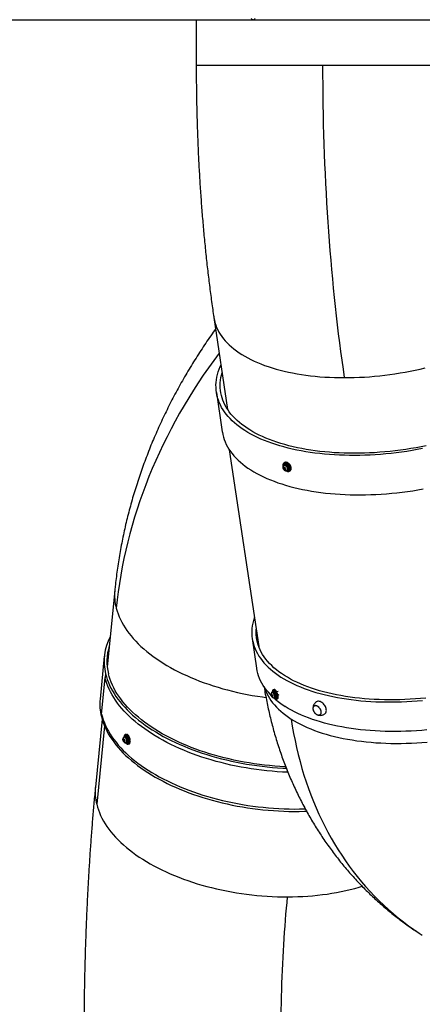
# Model space of a CAD drawing. Units: inches. Extents: x -485 to 210, y -567 to 251.
# Drawn here: x 25 to 61, y -261 to -173 of the extents above; entities that cross this region are included whole.
import ezdxf

# ---------------------------------------------------------------- set-up
doc = ezdxf.new("R2010")
doc.units = ezdxf.units.IN
doc.header["$MEASUREMENT"] = 0
doc.header["$PDSIZE"] = -1
doc.layers.add('CONTOUR', color=7, linetype='Continuous')
doc.layers.add('DIM_IMP_BORDURE', color=7, linetype='Continuous')
doc.styles.add('DIM', font='romans.shx')
doc.dimstyles.new('Implantation (Pied-mètre)', dxfattribs={"dimscale": 96, "dimtxt": 0.09375, "dimasz": 0.125, "dimexe": 0.125, "dimexo": 0.125, "dimgap": 0.03, "dimtad": 1, "dimdec": 3, "dimzin": 0, "dimdsep": 46, "dimlunit": 4, "dimtxsty": 'DIM', "dimblk1": 'OBLIQUE', "dimblk2": 'OBLIQUE', "dimsah": 1, "dimcen": 0.089844, "dimdle": 0.125, "dimclrt": 7, "dimadec": 0, "dimazin": 0, "dimtfac": 1, "dimtdec": 0, "dimtofl": 0, "dimtmove": 0, "dimatfit": 3, "dimldrblk": 'OBLIQUE', "dimfxl": 1, "dimfrac": 2, "dimtolj": 1, "dimtzin": 0, "dimarcsym": 0})

# ---------------------------------------------------------------- blocks, each defined once
blk = doc.blocks.new('_OBLIQUE')
at = {"color": 0, "linetype": 'ByBlock'}
blk.add_line((-0.5, -0.5), (0.5, 0.5), dxfattribs=at)
blk = doc.blocks.new('*D12')
at = {"layer": 'Defpoints', "color": 0}
for p in [(193.373, 219.342), (193.373, -223.494), (-425.595, -286.649)]:
    blk.add_point(p, dxfattribs=at)
at = {"layer": 'DIM_IMP_BORDURE', "color": 0, "lineweight": -2}
for p, q in [((-425.595, -270.399), (-425.595, 235.592)), ((193.373, -207.244), (193.373, 235.592)), ((-441.845, 219.342), (209.623, 219.342))]:
    blk.add_line(p, q, dxfattribs=at)
at = {"layer": 'DIM_IMP_BORDURE', "color": 0, "lineweight": -2, "xscale": 16.25, "yscale": 16.25, "zscale": 16.25, "rotation": 180}
blk.add_blockref('_OBLIQUE', (-425.595, 219.342), dxfattribs=at)
at = {"layer": 'DIM_IMP_BORDURE', "color": 0, "lineweight": -2, "xscale": 16.25, "yscale": 16.25, "zscale": 16.25}
blk.add_blockref('_OBLIQUE', (193.373, 219.342), dxfattribs=at)
at = {"layer": 'DIM_IMP_BORDURE', "color": 7, "insert": (-108.922, 232.509), "char_height": 12.1875, "attachment_point": 5, "style": 'DIM'}
blk.add_mtext('\\A1;51\'-7" [15.722m]', dxfattribs=at)

msp = doc.modelspace()

# ---------------------------------------------------------------- linework, layer by layer
at = {"layer": 'CONTOUR'}
for p, q in [((10.49965, -173.27485), (45.44941, -173.27485)), ((40.41873, -173.27485), (40.41873, -177.30701)), ((45.49965, -173.27485), (76.47453, -173.27485)), ((40.41873, -177.30701), (51.64465, -177.30701)), ((51.64465, -177.30701), (70.19462, -177.30701)), ((41.98555, -199.74006), (43.20483, -207.89962)), ((42.21261, -206.38375), (42.73528, -209.88156)), ((43.19203, -207.81393), (43.17874, -207.85971)), ((43.356, -211.47337), (45.97088, -228.97246)), ((48.20212, -212.87875), (48.17354, -212.90002)), ((48.24433, -212.82262), (48.19029, -212.86285)), ((48.24548, -212.62591), (48.19368, -212.66448)), ((48.23772, -212.72363), (48.19456, -212.75577)), ((48.25449, -213.08901), (48.20236, -213.11037)), ((48.20236, -213.11037), (48.21337, -213.18405)), ((48.25145, -213.15569), (48.21337, -213.18405)), ((48.21337, -213.18405), (48.27651, -213.23637)), ((48.24224, -213.09403), (48.25145, -213.15569)), ((48.25145, -213.15569), (48.3146, -213.20801)), ((48.31764, -213.14133), (48.25449, -213.08901)), ((48.3146, -213.20801), (48.27651, -213.23637)), ((48.27651, -213.23637), (48.32865, -213.21501)), ((48.3146, -213.20801), (48.32685, -213.20299)), ((48.32865, -213.21501), (48.31764, -213.14133)), ((48.49079, -213.32609), (48.51936, -213.30481)), ((48.5312, -213.3207), (48.58524, -213.28046)), ((48.63501, -213.34731), (48.67817, -213.31516)), ((48.72222, -213.37432), (48.77402, -213.33575)), ((33.18292, -223.96055), (32.51002, -230.7971)), ((45.3939, -228.25786), (45.78591, -230.88122)), ((32.25095, -229.82136), (31.87628, -233.62785)), ((32.01087, -234.97971), (32.33039, -231.7335)), ((32.33039, -231.7335), (32.32993, -231.72719)), ((32.33171, -231.72622), (32.33039, -231.7335)), ((32.36517, -231.38629), (32.33171, -231.72622)), ((47.10139, -233.23964), (47.10066, -233.30104)), ((47.15047, -233.28242), (47.10066, -233.30104)), ((47.10066, -233.30104), (47.13574, -233.37666)), ((47.13721, -233.25386), (47.10139, -233.23964)), ((47.1719, -233.36315), (47.13574, -233.37666)), ((47.13574, -233.37666), (47.17157, -233.39088)), ((47.1723, -233.32948), (47.13721, -233.25386)), ((47.1805, -233.01526), (47.13939, -233.03063)), ((47.17157, -233.39088), (47.1723, -233.32948)), ((47.2513, -232.96765), (47.17356, -232.9967)), ((47.28423, -232.86638), (47.22213, -232.88959)), ((47.33293, -232.76944), (47.25841, -232.79729)), ((47.32536, -233.52821), (47.36647, -233.51285)), ((47.37341, -233.5314), (47.45115, -233.50235)), ((47.68348, -232.94401), (47.56987, -232.98647)), ((47.67927, -233.2792), (47.79823, -233.23474)), ((47.48032, -233.58041), (47.54242, -233.5572)), ((47.56824, -233.62629), (47.64276, -233.59844)), ((32.01076, -234.98699), (31.9905, -235.19277)), ((32.01041, -234.9734), (32.01087, -234.97971)), ((32.01087, -234.97971), (32.01076, -234.98699)), ((32.05283, -235.42651), (31.46057, -241.44367)), ((32.25792, -236.00599), (31.57219, -242.97291)), ((34.03835, -236.99347), (33.99962, -237.005)), ((34.10594, -236.95268), (34.0327, -236.97448)), ((34.07136, -236.9731), (34.1446, -236.9513)), ((34.07433, -236.99218), (34.07136, -236.9731)), ((34.08123, -236.97559), (34.15447, -236.95379)), ((34.08123, -236.97559), (34.08351, -236.9945)), ((34.14067, -236.8554), (34.08217, -236.87281)), ((34.18984, -236.76382), (34.11964, -236.78471)), ((34.14541, -236.95649), (34.1446, -236.9513)), ((33.95195, -237.20988), (33.9384, -237.27469)), ((33.99001, -237.25933), (33.9384, -237.27469)), ((33.9384, -237.27469), (33.97148, -237.35126)), ((33.99858, -237.22164), (33.95195, -237.20988)), ((34.0231, -237.3359), (33.97148, -237.35126)), ((33.97148, -237.35126), (34.01811, -237.36302)), ((33.99793, -237.22148), (33.99001, -237.25933)), ((33.99001, -237.25933), (34.0231, -237.3359)), ((34.03166, -237.29821), (33.99858, -237.22164)), ((34.01811, -237.36302), (34.03166, -237.29821)), ((34.0231, -237.3359), (34.02375, -237.33606)), ((34.15114, -237.51413), (34.18987, -237.5026)), ((34.19552, -237.52159), (34.26876, -237.4998)), ((34.29253, -237.57967), (34.35104, -237.56226)), ((34.37207, -237.63295), (34.44228, -237.61205))]:
    msp.add_line(p, q, dxfattribs=at)
at = {"layer": 'CONTOUR', "flags": 128}
for points in [[(51.64465, -177.30701), (51.64646, -178.18813), (51.65188, -179.06903), (51.66093, -179.94949), (51.67359, -180.82928), (51.68986, -181.70818), (51.70973, -182.58598), (51.73321, -183.46244), (51.76029, -184.33736), (51.79095, -185.21051), (51.8252, -186.08166), (51.86301, -186.95061), (51.9044, -187.81713), (51.94933, -188.68101), (51.99781, -189.54202), (52.04982, -190.39995), (52.10534, -191.25459), (52.16437, -192.10571), (52.22688, -192.95311), (52.29286, -193.79657), (52.3623, -194.63588), (52.43518, -195.47083), (52.51148, -196.3012), (52.59118, -197.12679), (52.67426, -197.94739), (52.7607, -198.7628), (52.85047, -199.5728), (52.94356, -200.3772), (53.03994, -201.1758), (53.13959, -201.96838), (53.24248, -202.75475), (53.34859, -203.53472), (53.45788, -204.30809), (53.57034, -205.07466)], [(41.98553, -199.73988), (41.98777, -199.75465), (42.02816, -199.97199), (42.08219, -200.18708), (42.14979, -200.39972), (42.23092, -200.60972), (42.32549, -200.81687), (42.43341, -201.02101), (42.5546, -201.22193), (42.68893, -201.41946), (42.83629, -201.61341), (42.99654, -201.80361), (43.16954, -201.98989), (43.35512, -202.17207), (43.55312, -202.34999), (43.76336, -202.52349), (43.98565, -202.6924), (44.21978, -202.85658), (44.46554, -203.01587), (44.7227, -203.17013), (44.99103, -203.31922), (45.27029, -203.463), (45.56022, -203.60134), (45.86056, -203.73411), (46.17103, -203.8612), (46.49135, -203.98249), (46.82122, -204.09786), (47.16035, -204.20722), (47.50843, -204.31045), (47.86513, -204.40747), (48.23014, -204.4982), (48.60312, -204.58253), (48.98373, -204.66041), (49.37162, -204.73176), (49.76644, -204.79651), (50.16783, -204.8546), (50.57542, -204.90598), (50.98884, -204.95061), (51.40771, -204.98844), (51.83166, -205.01944), (52.26028, -205.04358), (52.69321, -205.06084), (53.13003, -205.0712), (53.57034, -205.07466)], [(42.45546, -202.88474), (42.45164, -202.88984), (41.97125, -203.5411), (41.50248, -204.19779), (41.04544, -204.85976), (40.60024, -205.52682), (40.16701, -206.19882), (39.74584, -206.87558), (39.33684, -207.55693), (38.94013, -208.2427), (38.55578, -208.93272), (38.18391, -209.62682), (37.82461, -210.32482), (37.47797, -211.02654), (37.14407, -211.73181), (36.823, -212.44045), (36.51483, -213.15228), (36.21966, -213.86713), (35.93754, -214.5848), (35.66856, -215.30513), (35.41278, -216.02793), (35.17026, -216.75302), (34.94107, -217.48022), (34.72527, -218.20934), (34.52289, -218.9402), (34.33401, -219.67261), (34.15867, -220.4064), (33.9969, -221.14137), (33.84875, -221.87735), (33.71427, -222.61414), (33.59347, -223.35156), (33.4864, -224.08943), (33.39308, -224.82755), (33.31353, -225.56575)], [(60.52012, -211.38104), (60.05798, -211.46789), (59.59397, -211.54822), (59.12852, -211.62195), (58.66202, -211.68901), (58.19488, -211.74935), (57.72753, -211.80291), (57.26036, -211.84964), (56.79379, -211.88951), (56.32823, -211.92248), (55.86408, -211.94852), (55.40176, -211.96761), (54.94167, -211.97973), (54.48422, -211.98487), (54.0298, -211.98303), (53.57882, -211.9742), (53.13166, -211.9584), (52.68874, -211.93564), (52.25042, -211.90594), (51.81711, -211.86933), (51.38917, -211.82583), (50.96699, -211.77548), (50.55093, -211.71834), (50.14137, -211.65445), (49.73865, -211.58386), (49.34314, -211.50664), (48.95519, -211.42286), (48.57512, -211.33259), (48.20328, -211.23591), (47.84, -211.1329), (47.48558, -211.02365), (47.14035, -210.90827), (46.80461, -210.78684), (46.47865, -210.65949), (46.16276, -210.52631), (45.85721, -210.38743), (45.56228, -210.24297), (45.27821, -210.09306), (45.00528, -209.93783), (44.7437, -209.77741), (44.49371, -209.61194), (44.25554, -209.44157), (44.02939, -209.26646), (43.81545, -209.08674), (43.61392, -208.90259), (43.42498, -208.71417), (43.24879, -208.52163), (43.0855, -208.32515), (42.93526, -208.1249), (42.7982, -207.92105), (42.67444, -207.71379), (42.56409, -207.5033), (42.46725, -207.28976), (42.384, -207.07336), (42.31441, -206.85429), (42.25854, -206.63275), (42.21646, -206.40892), (42.18818, -206.183), (42.17374, -205.9552), (42.17315, -205.7257), (42.18641, -205.49472), (42.2135, -205.26246), (42.25441, -205.02912), (42.3091, -204.7949), (42.37752, -204.56002), (42.45961, -204.32467), (42.5553, -204.08907), (42.61548, -203.95562)], [(60.85221, -211.12662), (60.39869, -211.21776), (59.94297, -211.30248), (59.48547, -211.38068), (59.02658, -211.45231), (58.56672, -211.5173), (58.10629, -211.57559), (57.64573, -211.62712), (57.18542, -211.67186), (56.72579, -211.70976), (56.26725, -211.74079), (55.81021, -211.76493), (55.35508, -211.78214), (54.90226, -211.79241), (54.45216, -211.79574), (54.00519, -211.79212), (53.56173, -211.78156), (53.1222, -211.76406), (52.68698, -211.73964), (52.25647, -211.70832), (51.83104, -211.67013), (51.41109, -211.62511), (50.99698, -211.57329), (50.58908, -211.51472), (50.18777, -211.44946), (49.79339, -211.37755), (49.40631, -211.29908), (49.02687, -211.2141), (48.65541, -211.12269), (48.29227, -211.02493), (47.93775, -210.92092), (47.5922, -210.81074), (47.2559, -210.69449), (46.92918, -210.57229), (46.61231, -210.44423), (46.30558, -210.31043), (46.00926, -210.17101), (45.72363, -210.0261), (45.44893, -209.87582), (45.18542, -209.72031), (44.93332, -209.55972), (44.69287, -209.39417), (44.46427, -209.22383), (44.24774, -209.04884), (44.04347, -208.86937), (43.85164, -208.68556), (43.67242, -208.49759), (43.50597, -208.30562), (43.35245, -208.10983), (43.21198, -207.91039), (43.0847, -207.70748), (42.97071, -207.50128), (42.87013, -207.29198), (42.78304, -207.07976), (42.70952, -206.86481), (42.64963, -206.64733), (42.60343, -206.42751), (42.57095, -206.20555), (42.55224, -205.98164), (42.5473, -205.75599), (42.55615, -205.52879), (42.57876, -205.30026), (42.61513, -205.07059), (42.66521, -204.84), (42.71835, -204.64403)], [(53.57034, -205.07466), (54.01376, -205.0712), (54.45987, -205.06084), (54.90826, -205.04358), (55.35854, -205.01944), (55.81027, -204.98844), (56.26307, -204.95061), (56.7165, -204.90598), (57.17016, -204.8546), (57.62363, -204.79651), (58.0765, -204.73176), (58.52836, -204.66041), (58.97879, -204.58253), (59.42738, -204.4982), (59.87373, -204.40747), (60.31743, -204.31045), (60.75806, -204.20722)], [(42.73528, -209.88156), (42.73913, -209.90673), (42.78122, -210.13056), (42.83708, -210.35211), (42.90667, -210.57118), (42.98992, -210.78758), (43.08677, -211.00112), (43.19712, -211.21161), (43.32088, -211.41887), (43.45794, -211.62271), (43.60818, -211.82296), (43.77146, -212.01944), (43.94766, -212.21198), (44.1366, -212.40041), (44.33813, -212.58456), (44.55206, -212.76427), (44.77822, -212.93939), (45.01639, -213.10976), (45.26637, -213.27522), (45.52795, -213.43564), (45.80089, -213.59088), (46.08495, -213.74079), (46.37989, -213.88525), (46.68543, -214.02413), (47.00133, -214.1573), (47.32729, -214.28466), (47.66303, -214.40608), (48.00826, -214.52147), (48.36267, -214.63071), (48.72596, -214.73372), (49.0978, -214.83041), (49.47786, -214.92068), (49.86582, -215.00446), (50.26133, -215.08168), (50.66404, -215.15227), (51.07361, -215.21616), (51.48966, -215.2733), (51.91185, -215.32364), (52.33978, -215.36714), (52.7731, -215.40376), (53.21141, -215.43346), (53.65434, -215.45622), (54.10149, -215.47202), (54.55247, -215.48085), (55.00689, -215.48269), (55.46435, -215.47755), (55.92444, -215.46543), (56.38676, -215.44634), (56.85091, -215.4203), (57.31647, -215.38733), (57.78304, -215.34746), (58.2502, -215.30072), (58.71756, -215.24716), (59.18469, -215.18682), (59.65119, -215.11976), (60.11665, -215.04604), (60.58065, -214.96571)], [(48.39712, -213.35006), (48.41293, -213.35951), (48.47579, -213.38967), (48.53807, -213.40794), (48.59777, -213.41372), (48.65299, -213.40683), (48.70193, -213.38748), (48.74303, -213.3563), (48.77497, -213.3143), (48.79672, -213.26281), (48.80758, -213.20351), (48.80721, -213.13828), (48.79561, -213.06923), (48.77315, -212.99859), (48.74057, -212.92861), (48.6989, -212.86155), (48.64949, -212.79956), (48.59392, -212.74464), (48.53398, -212.69855), (48.4716, -212.66277), (48.40877, -212.63845), (48.34753, -212.62638), (48.28984, -212.62694), (48.23755, -212.64012), (48.19235, -212.66548), (48.15568, -212.70222), (48.12873, -212.74915), (48.11235, -212.80477), (48.10709, -212.86729), (48.1131, -212.9347), (48.12394, -212.98367)], [(48.40494, -213.34946), (48.40669, -213.35028), (48.46386, -213.37125), (48.51915, -213.37993), (48.57043, -213.37599), (48.61573, -213.35958), (48.6533, -213.33133), (48.68171, -213.29233), (48.69986, -213.24408), (48.70706, -213.18843), (48.70302, -213.12751), (48.68791, -213.06368), (48.6623, -212.99938), (48.62718, -212.93709), (48.58389, -212.87919), (48.53411, -212.82792), (48.47974, -212.78524), (48.42288, -212.7528), (48.3657, -212.73183), (48.31041, -212.72315), (48.25913, -212.72709), (48.21383, -212.7435), (48.17626, -212.77175), (48.14785, -212.81075), (48.1297, -212.859), (48.12251, -212.91465), (48.12654, -212.97556), (48.12654, -212.97557)], [(48.12589, -212.97843), (48.13106, -212.95995), (48.15091, -212.92245), (48.18052, -212.89523), (48.21831, -212.87975), (48.26224, -212.87684), (48.30993, -212.88667), (48.35883, -212.90871), (48.40629, -212.94176), (48.44975, -212.98405), (48.48687, -213.03329), (48.51565, -213.08683), (48.53454, -213.14179), (48.54253, -213.19519), (48.53917, -213.24417), (48.52465, -213.28608), (48.49975, -213.31866), (48.46582, -213.34016), (48.42468, -213.34942), (48.40005, -213.3491)], [(48.44699, -213.34611), (48.48907, -213.34101), (48.52699, -213.3237), (48.55673, -213.29499), (48.57685, -213.25629), (48.58634, -213.20951), (48.58475, -213.15695), (48.57214, -213.10118), (48.54915, -213.04494), (48.51689, -212.99102), (48.47697, -212.94204), (48.43133, -212.90042), (48.38222, -212.86821), (48.33206, -212.84698), (48.2833, -212.83778), (48.23835, -212.84107), (48.19942, -212.85668), (48.16842, -212.88385), (48.14686, -212.92123), (48.14181, -212.93624)], [(48.1555, -213.13314), (48.15555, -213.0952), (48.16751, -213.06457), (48.1901, -213.04457), (48.22086, -213.03738), (48.25645, -213.04376), (48.29303, -213.06303), (48.32662, -213.0931), (48.35359, -213.13072), (48.37102, -213.17179), (48.37701, -213.21188), (48.37092, -213.24664), (48.3534, -213.2723), (48.32636, -213.28609), (48.29272, -213.2865), (48.25614, -213.2735), (48.22057, -213.24848), (48.18987, -213.21417), (48.16736, -213.17429), (48.1555, -213.13314)], [(48.20212, -212.87875), (48.2091, -212.87395), (48.24689, -212.85847), (48.29081, -212.85556), (48.33851, -212.8654), (48.38741, -212.88743), (48.43486, -212.92048), (48.47833, -212.96277), (48.51545, -213.01201), (48.54423, -213.06555), (48.56312, -213.12051), (48.5711, -213.17391), (48.56774, -213.22289), (48.55322, -213.2648), (48.52833, -213.29738), (48.51936, -213.30481)], [(48.67817, -213.31516), (48.69647, -213.29919), (48.72488, -213.26019), (48.74303, -213.21194), (48.75023, -213.15629), (48.74619, -213.09537), (48.73107, -213.03154), (48.70546, -212.96724), (48.67034, -212.90495), (48.62706, -212.84705), (48.57728, -212.79578), (48.52291, -212.7531), (48.46604, -212.72065), (48.40887, -212.69969), (48.35358, -212.69101), (48.3023, -212.69495), (48.257, -212.71136), (48.23772, -212.72363)], [(48.58524, -213.28046), (48.61077, -213.25475), (48.63089, -213.21605), (48.64038, -213.16927), (48.63878, -213.11671), (48.62618, -213.06094), (48.60319, -213.00471), (48.57093, -212.95078), (48.53101, -212.9018), (48.48537, -212.86018), (48.43626, -212.82797), (48.3861, -212.80674), (48.33734, -212.79755), (48.29239, -212.80083), (48.25346, -212.81644), (48.24433, -212.82262)], [(48.77402, -213.33575), (48.79483, -213.31773), (48.82677, -213.27573), (48.84852, -213.22424), (48.85939, -213.16493), (48.85901, -213.09971), (48.84741, -213.03066), (48.82495, -212.96002), (48.79237, -212.89004), (48.7507, -212.82298), (48.70129, -212.76099), (48.64572, -212.70607), (48.58578, -212.65998), (48.5234, -212.6242), (48.46057, -212.59988), (48.39933, -212.58781), (48.34164, -212.58837), (48.28935, -212.60155), (48.24548, -212.62591)], [(33.31353, -225.56575), (33.38485, -225.81548), (33.46974, -226.06486), (33.56813, -226.31368), (33.67991, -226.56171), (33.805, -226.80871), (33.94327, -227.05448), (34.0946, -227.29877), (34.25885, -227.54137), (34.43588, -227.78206), (34.62551, -228.02061), (34.82758, -228.25681), (35.0419, -228.49045), (35.26828, -228.7213), (35.50651, -228.94917), (35.75638, -229.17384), (36.01765, -229.3951), (36.29008, -229.61276), (36.57344, -229.82662), (36.86745, -230.03648), (37.17185, -230.24215), (37.48637, -230.44344), (37.81072, -230.64017), (38.14459, -230.83215), (38.48769, -231.01923), (38.83971, -231.20121), (39.20031, -231.37794), (39.56918, -231.54926), (39.94598, -231.71501), (40.33036, -231.87503), (40.72196, -232.02919), (41.12045, -232.17734), (41.52544, -232.31935), (41.93658, -232.45508), (42.35348, -232.58441), (42.77577, -232.70723), (43.20306, -232.82343), (43.63495, -232.93289), (44.07107, -233.03552), (44.511, -233.13122), (44.95435, -233.21991), (45.40072, -233.3015), (45.84968, -233.37592), (46.30085, -233.44311), (46.61008, -233.48481)], [(45.58058, -226.36057), (45.55971, -226.42423), (45.49092, -226.66039), (45.43594, -226.89588), (45.39481, -227.13049), (45.36756, -227.36401), (45.35423, -227.59624), (45.35483, -227.82698), (45.36934, -228.05603), (45.39777, -228.28317), (45.44009, -228.50821), (45.49626, -228.73096), (45.56622, -228.95122), (45.64993, -229.1688), (45.7473, -229.3835), (45.85825, -229.59513), (45.98268, -229.80352), (46.12048, -230.00847), (46.27154, -230.20981), (46.43571, -230.40735), (46.61286, -230.60094), (46.80283, -230.79039), (47.00545, -230.97554), (47.22055, -231.15623), (47.44793, -231.3323), (47.6874, -231.50359), (47.93874, -231.66995)], [(48.25297, -231.53319), (48.00297, -231.3676), (47.76503, -231.197), (47.53934, -231.02158), (47.32613, -230.84147), (47.12559, -230.65685), (46.93789, -230.46789), (46.76322, -230.27475), (46.60172, -230.07762), (46.45355, -229.87667), (46.31885, -229.67208), (46.19773, -229.46405), (46.0903, -229.25277), (45.99667, -229.03842), (45.91692, -228.8212), (45.85112, -228.60131), (45.79934, -228.37895), (45.76161, -228.15433), (45.73797, -227.92764), (45.72845, -227.6991), (45.73306, -227.46891), (45.73677, -227.40581)], [(47.07971, -233.30097), (47.00487, -233.2243), (46.82772, -233.03072), (46.66355, -232.83317), (46.51249, -232.63183), (46.37469, -232.42688), (46.25025, -232.21849), (46.13931, -232.00686), (46.04194, -231.79216), (45.95823, -231.57459), (45.88826, -231.35433), (45.8321, -231.13158), (45.78978, -230.90653), (45.78591, -230.88122)], [(48.56318, -240.13174), (48.53685, -240.13076), (48.07512, -240.10945), (47.61299, -240.0806), (47.1509, -240.04424), (46.68924, -240.0004), (46.22843, -239.94911), (45.76889, -239.89043), (45.31103, -239.82441), (44.85525, -239.7511), (44.40197, -239.67057), (43.95158, -239.5829), (43.5045, -239.48816), (43.06113, -239.38643), (42.62185, -239.27782), (42.18707, -239.16241), (41.75716, -239.0403), (41.33253, -238.91162), (40.91354, -238.77646), (40.50058, -238.63496), (40.09401, -238.48725), (39.69419, -238.33344), (39.30149, -238.17368), (38.91626, -238.00812), (38.53883, -237.8369), (38.16955, -237.66018), (37.80875, -237.4781), (37.45676, -237.29085), (37.11388, -237.09857), (36.78042, -236.90146), (36.45669, -236.69967), (36.14297, -236.4934), (35.83954, -236.28282), (35.54667, -236.06813), (35.26464, -235.84952), (34.99368, -235.62719), (34.73404, -235.40132), (34.48596, -235.17213), (34.24965, -234.93982), (34.02533, -234.7046), (33.8132, -234.46668), (33.61345, -234.22627), (33.42625, -233.98359), (33.25178, -233.73885), (33.09019, -233.49227), (32.94163, -233.24408), (32.80622, -232.99449), (32.68409, -232.74373), (32.57536, -232.49203), (32.48011, -232.23961), (32.39843, -231.98669), (32.33039, -231.7335)], [(32.36517, -231.38629), (32.4332, -231.63946), (32.51487, -231.89237), (32.61012, -232.14479), (32.71885, -232.39648), (32.84098, -232.64723), (32.97638, -232.8968), (33.12494, -233.14499), (33.28652, -233.39155), (33.46098, -233.63628), (33.64817, -233.87896), (33.84792, -234.11936), (34.06004, -234.35727), (34.28435, -234.59248), (34.52065, -234.82478), (34.76872, -235.05396), (35.02835, -235.27982), (35.2993, -235.50215), (35.58132, -235.72075), (35.87418, -235.93543), (36.17759, -236.146), (36.4913, -236.35226), (36.81502, -236.55404), (37.14847, -236.75115), (37.49133, -236.94341), (37.84332, -237.13066), (38.2041, -237.31273), (38.57336, -237.48945), (38.95077, -237.66066), (39.33599, -237.82622), (39.72868, -237.98597), (40.12848, -238.13977), (40.53504, -238.28748), (40.94798, -238.42897), (41.36695, -238.56412), (41.79157, -238.6928), (42.22145, -238.8149), (42.65622, -238.93031), (43.09548, -239.03892), (43.53884, -239.14064), (43.9859, -239.23538), (44.43627, -239.32305), (44.88954, -239.40357), (45.3453, -239.47688), (45.80314, -239.5429), (46.26266, -239.60157), (46.72345, -239.65286), (47.18509, -239.6967), (47.64717, -239.73306), (48.10927, -239.7619), (48.42306, -239.7772)], [(48.3671, -239.63786), (48.31628, -239.63553), (47.85746, -239.61037), (47.39848, -239.57767), (46.93974, -239.53744), (46.48168, -239.48974), (46.02471, -239.4346), (45.56924, -239.37207), (45.1157, -239.30222), (44.66449, -239.22509), (44.21603, -239.14078), (43.77073, -239.04934), (43.32899, -238.95088), (42.89122, -238.84546), (42.45781, -238.7332), (42.02916, -238.61419), (41.60567, -238.48855), (41.18771, -238.35638), (40.77567, -238.21781), (40.36993, -238.07296), (39.97086, -237.92197), (39.57881, -237.76497), (39.19416, -237.60211), (38.81724, -237.43354), (38.4484, -237.25941), (38.08799, -237.07987), (37.73632, -236.8951), (37.39372, -236.70526), (37.06051, -236.51052), (36.73698, -236.31106), (36.42343, -236.10707), (36.12015, -235.89873), (35.82741, -235.68623), (35.54548, -235.46976), (35.27462, -235.24952), (35.01507, -235.02572), (34.76708, -234.79855), (34.53087, -234.56823), (34.30665, -234.33496), (34.09462, -234.09896), (33.89499, -233.86044), (33.70794, -233.61962), (33.53363, -233.37672), (33.37222, -233.13196), (33.22386, -232.88557), (33.08869, -232.63776), (32.96683, -232.38877), (32.85839, -232.13883), (32.76347, -231.88815), (32.68216, -231.63697), (32.61453, -231.38552)], [(47.93874, -231.66995), (48.20174, -231.83125), (48.47616, -231.98732), (48.76177, -232.13805), (49.0583, -232.28329), (49.36551, -232.42293), (49.68312, -232.55682), (50.01085, -232.68487), (50.34842, -232.80695), (50.69552, -232.92297), (51.05186, -233.03281), (51.41712, -233.13637), (51.79098, -233.23358), (52.1731, -233.32435), (52.56317, -233.40858), (52.96083, -233.48622), (53.36573, -233.55719), (53.77752, -233.62143), (54.19583, -233.67888), (54.62031, -233.7295), (55.05057, -233.77324), (55.48624, -233.81005), (55.92693, -233.83991), (56.37227, -233.8628), (56.82185, -233.87868), (57.27528, -233.88756), (57.73217, -233.88941), (58.19211, -233.88424), (58.6547, -233.87206), (59.11953, -233.85286), (59.58619, -233.82668), (60.05428, -233.79353), (60.52339, -233.75344)], [(60.82176, -233.53991), (60.35455, -233.58396), (59.88811, -233.621), (59.42288, -233.65099), (58.95928, -233.67391), (58.49773, -233.68972), (58.03865, -233.69842), (57.58247, -233.70001), (57.12959, -233.69447), (56.68044, -233.68181), (56.23541, -233.66205), (55.79492, -233.6352), (55.35937, -233.60129), (54.92916, -233.56035), (54.50468, -233.51241), (54.08631, -233.45753), (53.67444, -233.39574), (53.26945, -233.32711), (52.8717, -233.25169), (52.48155, -233.16957), (52.09937, -233.0808), (51.7255, -232.98548), (51.36028, -232.88369), (51.00404, -232.77553), (50.65712, -232.66108), (50.31982, -232.54046), (49.99246, -232.41378), (49.67533, -232.28115), (49.36872, -232.14269), (49.07292, -231.99853), (48.78819, -231.8488), (48.51479, -231.69364), (48.25297, -231.53319)], [(46.48722, -232.59594), (46.51941, -232.6974), (46.59905, -232.9143), (46.69254, -233.12833), (46.7998, -233.33931), (46.92075, -233.54703), (47.05525, -233.75131), (47.2032, -233.95196), (47.36446, -234.1488), (47.53887, -234.34166), (47.72629, -234.53034), (47.92654, -234.71469), (48.13943, -234.89453), (48.36478, -235.06969), (48.60238, -235.24003), (48.85201, -235.40538)], [(47.10159, -233.36029), (47.08465, -233.31726), (47.07333, -233.27402), (47.06884, -233.23524), (47.07169, -233.20514), (47.08156, -233.18697), (47.09738, -233.1827), (47.11744, -233.1928), (47.13956, -233.21616), (47.16134, -233.25027), (47.18044, -233.29142), (47.19477, -233.33515), (47.20278, -233.37673), (47.20361, -233.41165), (47.19716, -233.43612), (47.18414, -233.44749), (47.16595, -233.44453), (47.14457, -233.42757), (47.12231, -233.39844), (47.10159, -233.36029)], [(47.12259, -233.04365), (47.12685, -233.03878), (47.14633, -233.02885), (47.17046, -233.03243), (47.19792, -233.04933), (47.22723, -233.07863), (47.25683, -233.11875), (47.2851, -233.16754), (47.31054, -233.22236), (47.33176, -233.28025), (47.34762, -233.3381), (47.35727, -233.39278), (47.36019, -233.44136), (47.35621, -233.4812), (47.34556, -233.51017), (47.32881, -233.52669), (47.30686, -233.52989), (47.30401, -233.52938)], [(47.33196, -233.52574), (47.35113, -233.53279), (47.37419, -233.5311), (47.3923, -233.51628), (47.40457, -233.48907), (47.4104, -233.4508), (47.4095, -233.40335), (47.40191, -233.34906), (47.38801, -233.29058), (47.36849, -233.23081), (47.34429, -233.17266), (47.31662, -233.11901), (47.28682, -233.07249), (47.25637, -233.03538), (47.22676, -233.00951), (47.19945, -232.99615), (47.17578, -232.99596), (47.1569, -233.00894), (47.14599, -233.02816)], [(47.37403, -233.53117), (47.39408, -233.55027), (47.42685, -233.57314), (47.45672, -233.58301), (47.48254, -233.57952), (47.50331, -233.56278), (47.51823, -233.53345), (47.52674, -233.49264), (47.5285, -233.44194), (47.52345, -233.38328), (47.51178, -233.31893), (47.49394, -233.25135), (47.47062, -233.18314), (47.44271, -233.11692), (47.41128, -233.05525), (47.37754, -233.00048), (47.3428, -232.95472), (47.30837, -232.91973), (47.2756, -232.89686), (47.24573, -232.88698), (47.21991, -232.89048), (47.19914, -232.90722), (47.18422, -232.93655), (47.17571, -232.97735), (47.17419, -232.99647)], [(47.1805, -233.01526), (47.18744, -233.01349), (47.21157, -233.01707), (47.23903, -233.03397), (47.26834, -233.06327), (47.29794, -233.10339), (47.32621, -233.15218), (47.35165, -233.20699), (47.37287, -233.26489), (47.38873, -233.32273), (47.39838, -233.37742), (47.4013, -233.42599), (47.39732, -233.46584), (47.38667, -233.4948), (47.36992, -233.51133), (47.36647, -233.51285)], [(47.4545, -233.58088), (47.48756, -233.60766), (47.52201, -233.6253), (47.55297, -233.62966), (47.57944, -233.62059), (47.60057, -233.59837), (47.61568, -233.56374), (47.62428, -233.51779), (47.62611, -233.462), (47.6211, -233.39818), (47.60941, -233.32836), (47.59141, -233.2548), (47.5677, -233.17985), (47.53902, -233.10593), (47.5063, -233.03541), (47.47059, -232.97056), (47.43305, -232.91347), (47.39487, -232.86596), (47.35728, -232.82957), (47.32149, -232.80546), (47.28866, -232.79442), (47.25983, -232.79678), (47.23593, -232.81249), (47.21774, -232.84103), (47.20583, -232.88149), (47.20266, -232.90304)], [(47.45115, -233.50235), (47.45193, -233.50205), (47.47004, -233.48723), (47.48231, -233.46002), (47.48814, -233.42175), (47.48724, -233.3743), (47.47965, -233.32), (47.46575, -233.26153), (47.44623, -233.20175), (47.42203, -233.14361), (47.39436, -233.08996), (47.36456, -233.04344), (47.33411, -233.00633), (47.3045, -232.98046), (47.27719, -232.9671), (47.25352, -232.9669), (47.2513, -232.96765)], [(47.54242, -233.5572), (47.54464, -233.55631), (47.56541, -233.53957), (47.58033, -233.51024), (47.58884, -233.46944), (47.5906, -233.41873), (47.58555, -233.36008), (47.57388, -233.29572), (47.55604, -233.22814), (47.53272, -233.15993), (47.50481, -233.09372), (47.47338, -233.03204), (47.43964, -232.97727), (47.4049, -232.93151), (47.37047, -232.89652), (47.3377, -232.87365), (47.30783, -232.86377), (47.28423, -232.86638)], [(47.64276, -233.59844), (47.65396, -233.59274), (47.67508, -233.57052), (47.69019, -233.53589), (47.6988, -233.48994), (47.70063, -233.43415), (47.69562, -233.37033), (47.68393, -233.30051), (47.66593, -233.22694), (47.64222, -233.152), (47.61354, -233.07808), (47.58082, -233.00756), (47.54511, -232.94271), (47.50757, -232.88562), (47.46938, -232.83811), (47.4318, -232.80172), (47.39601, -232.77761), (47.36317, -232.76657), (47.33435, -232.76893), (47.33293, -232.76944)], [(60.91539, -236.37681), (60.44629, -236.41689), (59.9782, -236.45004), (59.51153, -236.47622), (59.0467, -236.49542), (58.58411, -236.5076), (58.12417, -236.51277), (57.66729, -236.51092), (57.21385, -236.50205), (56.76427, -236.48616), (56.31894, -236.46328), (55.87825, -236.43341), (55.44258, -236.3966), (55.01231, -236.35286), (54.58784, -236.30225), (54.16952, -236.24479), (53.75773, -236.18055), (53.35283, -236.10958), (52.95518, -236.03195), (52.56511, -235.94771), (52.18298, -235.85695), (51.80912, -235.75974), (51.44387, -235.65617), (51.08753, -235.54633), (50.74042, -235.43032), (50.40286, -235.30823), (50.07513, -235.18019), (49.75752, -235.04629), (49.45031, -234.90666), (49.15377, -234.76141), (48.86817, -234.61069), (48.59375, -234.45461), (48.33075, -234.29331)], [(51.20296, -235.03464), (51.26546, -235.0487), (51.32461, -235.05013), (51.37861, -235.03886), (51.42582, -235.01525), (51.46481, -234.98001), (51.4944, -234.93422), (51.51368, -234.87926), (51.52206, -234.8168), (51.5193, -234.74875), (51.50548, -234.67716), (51.48101, -234.60422), (51.44665, -234.53214), (51.40343, -234.46312), (51.35266, -234.39924), (51.2959, -234.34245), (51.23486, -234.29447), (51.17141, -234.25677), (51.10745, -234.23049), (51.04495, -234.21642), (50.98581, -234.215), (50.9318, -234.22626), (50.88459, -234.24987), (50.8456, -234.28511), (50.81601, -234.33091), (50.79673, -234.38587), (50.78835, -234.44832), (50.79111, -234.51638), (50.80493, -234.58796), (50.8294, -234.6609), (50.86376, -234.73298), (50.90698, -234.80201), (50.95775, -234.86589), (51.01451, -234.92268), (51.07555, -234.97065), (51.13901, -235.00835), (51.20296, -235.03464)], [(51.40655, -235.02683), (51.44922, -234.99646), (51.48296, -234.95503), (51.50673, -234.9038), (51.51983, -234.84433), (51.52185, -234.77843), (51.51273, -234.70809), (51.49275, -234.63546), (51.46251, -234.56274), (51.42293, -234.49215), (51.37522, -234.42582), (51.32082, -234.36577), (51.26139, -234.31382), (51.19874, -234.27157), (51.13476, -234.24028), (51.0714, -234.22091), (51.01059, -234.21405), (50.95417, -234.2199), (50.90387, -234.2383), (50.86119, -234.26867), (50.82746, -234.3101), (50.80368, -234.36133), (50.79058, -234.42079), (50.78856, -234.4867), (50.79768, -234.55703), (50.81766, -234.62966), (50.8479, -234.70238), (50.88748, -234.77298), (50.93519, -234.83931), (50.98959, -234.89936), (51.04902, -234.9513), (51.11168, -234.99356), (51.17565, -235.02484), (51.23901, -235.04421), (51.29982, -235.05108), (51.35624, -235.04522), (51.40655, -235.02683)], [(51.85034, -234.93929), (51.85591, -234.93517), (51.90054, -234.89249), (51.9359, -234.83947), (51.96125, -234.77724), (51.97604, -234.70713), (51.97996, -234.63064), (51.97292, -234.54938), (51.95508, -234.4651), (51.92682, -234.37958), (51.88873, -234.29466), (51.84163, -234.21214), (51.78653, -234.13379), (51.72459, -234.06126), (51.65714, -233.99611), (51.58562, -233.93973), (51.51155, -233.89332), (51.4365, -233.85786), (51.36209, -233.83411), (51.28988, -233.82258), (51.22143, -233.82352), (51.15819, -233.8369), (51.10152, -233.86244), (51.08044, -233.87632)], [(31.9905, -235.19277), (32.05853, -235.44595), (32.14021, -235.69886), (32.23546, -235.95127), (32.34419, -236.20297), (32.46631, -236.45371), (32.60171, -236.70329), (32.75027, -236.95147), (32.91186, -237.19804), (33.08632, -237.44277), (33.27351, -237.68544), (33.47325, -237.92584), (33.68537, -238.16376), (33.90969, -238.39897), (34.14598, -238.63127), (34.39406, -238.86045), (34.65368, -239.08631), (34.92463, -239.30863), (35.20666, -239.52724), (35.49951, -239.74192), (35.80293, -239.95248), (36.11664, -240.15875), (36.44036, -240.36052), (36.7738, -240.55763), (37.11667, -240.7499), (37.46865, -240.93715), (37.82944, -241.11921), (38.1987, -241.29593), (38.57611, -241.46715), (38.96133, -241.6327), (39.35402, -241.79245), (39.75382, -241.94625), (40.16037, -242.09397), (40.57332, -242.23546), (40.99229, -242.37061), (41.41691, -242.49929), (41.84679, -242.62139), (42.28156, -242.73679), (42.72082, -242.8454), (43.16418, -242.94713), (43.61124, -243.04186), (44.06161, -243.12953), (44.51487, -243.21006), (44.97063, -243.28336), (45.42848, -243.34938), (45.888, -243.40806), (46.34879, -243.45934), (46.81043, -243.50318), (47.27251, -243.53954), (47.73461, -243.56839), (48.19633, -243.5897), (48.65724, -243.60345), (49.11694, -243.60963), (49.57502, -243.60823), (50.03106, -243.59926), (50.21796, -243.59337)], [(32.01087, -234.97971), (32.07891, -235.2329), (32.16059, -235.48582), (32.25584, -235.73824), (32.36458, -235.98995), (32.4867, -236.2407), (32.62211, -236.49029), (32.77067, -236.73848), (32.93226, -236.98506), (33.10673, -237.2298), (33.29393, -237.47248), (33.49368, -237.71289), (33.70581, -237.95082), (33.93013, -238.18604), (34.16644, -238.41835), (34.41452, -238.64754), (34.67416, -238.8734), (34.94512, -239.09574), (35.22716, -239.31435), (35.52002, -239.52904), (35.82345, -239.73961), (36.13717, -239.94588), (36.4609, -240.14767), (36.79436, -240.34479), (37.13724, -240.53706), (37.48924, -240.72432), (37.85004, -240.90639), (38.21931, -241.08311), (38.59674, -241.25434), (38.98197, -241.4199), (39.37468, -241.57965), (39.77449, -241.73346), (40.18106, -241.88118), (40.59403, -242.02268), (41.01301, -242.15783), (41.43765, -242.28652), (41.86755, -242.40862), (42.30233, -242.52403), (42.74161, -242.63265), (43.18499, -242.73437), (43.63207, -242.82911), (44.08245, -242.91679), (44.53573, -242.99731), (44.99151, -243.07062), (45.44938, -243.13664), (45.90892, -243.19532), (46.36972, -243.24661), (46.83138, -243.29045), (47.29348, -243.32681), (47.7556, -243.35566), (48.21733, -243.37697), (48.67827, -243.39072), (49.13799, -243.3969), (49.59608, -243.3955), (50.05214, -243.38653), (50.1053, -243.38499)], [(48.85201, -235.40538), (49.11344, -235.5656), (49.38643, -235.72053), (49.67074, -235.87004), (49.96611, -236.01398), (50.27226, -236.15223), (50.58892, -236.28467), (50.9158, -236.41116), (51.2526, -236.53161), (51.59901, -236.64588), (51.95471, -236.75389), (52.31939, -236.85553), (52.69271, -236.95071), (53.07433, -237.03934), (53.4639, -237.12134), (53.86106, -237.19665), (54.26546, -237.26518), (54.67672, -237.32687), (55.09446, -237.38168), (55.51832, -237.42954), (55.94789, -237.47042), (56.3828, -237.50428), (56.82263, -237.53109), (57.267, -237.55082), (57.71549, -237.56346), (58.1677, -237.56899), (58.62321, -237.56741), (59.08161, -237.55872), (59.54247, -237.54293), (60.00539, -237.52005), (60.46993, -237.4901), (60.93568, -237.45312)], [(48.85201, -235.40538), (48.95414, -236.04773), (49.0678, -236.68481), (49.19294, -237.31643), (49.32952, -237.94234), (49.47748, -238.56234), (49.63678, -239.1762), (49.80736, -239.78372), (49.98916, -240.38467), (50.18212, -240.97886), (50.38618, -241.56607), (50.60125, -242.14609), (50.82726, -242.71873), (51.06414, -243.28378), (51.3118, -243.84105), (51.57016, -244.39033), (51.83912, -244.93145), (52.11859, -245.4642), (52.40848, -245.98841), (52.70868, -246.50389), (53.01909, -247.01046), (53.33959, -247.50794), (53.67008, -247.99616), (54.01044, -248.47495), (54.36055, -248.94414), (54.7203, -249.40356), (55.08954, -249.85306), (55.46816, -250.29248), (55.85603, -250.72167), (56.253, -251.14046), (56.65893, -251.54873), (57.07369, -251.94633), (57.49714, -252.3331), (57.92911, -252.70894), (58.36947, -253.07369), (58.81806, -253.42723), (59.27471, -253.76944), (59.73928, -254.1002), (60.21159, -254.4194), (60.50273, -254.60793)], [(34.13847, -236.87245), (34.09998, -236.86931), (34.06484, -236.87987), (34.03442, -236.90375), (34.00987, -236.94003), (33.99214, -236.9873), (33.98704, -237.00928)], [(34.1872, -236.78429), (34.14483, -236.78018), (34.10571, -236.78986), (34.0711, -236.813), (34.0421, -236.84887), (34.01966, -236.8963), (34.00522, -236.94981)], [(34.03835, -236.99347), (34.04628, -236.99162), (34.0789, -236.99321)], [(34.04017, -237.00474), (34.07469, -237.02008), (34.10925, -237.04833), (34.14198, -237.08796), (34.17112, -237.13685), (34.19511, -237.19235), (34.21263, -237.25148), (34.22276, -237.31104), (34.22494, -237.36783), (34.21906, -237.41878), (34.20543, -237.46114), (34.18479, -237.49264), (34.15825, -237.51158), (34.12725, -237.51692), (34.10323, -237.51222)], [(34.0789, -236.99321), (34.11342, -237.00855), (34.14798, -237.0368), (34.18071, -237.07644), (34.20986, -237.12532), (34.23384, -237.18083), (34.25136, -237.23995), (34.26149, -237.29951), (34.26367, -237.3563), (34.25779, -237.40725), (34.24416, -237.44962), (34.22352, -237.48112), (34.19698, -237.50005), (34.18987, -237.5026)], [(34.13668, -237.51679), (34.15194, -237.52187), (34.18548, -237.52383), (34.21551, -237.51224), (34.24056, -237.48767), (34.25939, -237.45132), (34.27108, -237.40498), (34.27506, -237.35092), (34.27112, -237.29181), (34.25947, -237.23055), (34.24068, -237.17015), (34.21567, -237.11357), (34.18566, -237.0636), (34.15214, -237.0227), (34.11675, -236.99287), (34.08123, -236.97559), (34.08123, -236.97559)], [(34.1446, -236.9513), (34.11146, -236.95127), (34.10594, -236.95268)], [(34.13827, -237.51742), (34.15516, -237.53358), (34.19586, -237.56328), (34.23623, -237.58003), (34.27472, -237.58317), (34.30986, -237.57261), (34.34028, -237.54873), (34.36483, -237.51245), (34.38256, -237.46518), (34.39279, -237.40873), (34.39512, -237.34526), (34.38947, -237.27722), (34.37605, -237.20722), (34.35538, -237.13795), (34.32825, -237.07208), (34.2957, -237.01213), (34.259, -236.9604), (34.21954, -236.9189), (34.17884, -236.8892), (34.13847, -236.87245), (34.13847, -236.87245)], [(34.19697, -236.85504), (34.15848, -236.85189), (34.14067, -236.8554)], [(34.26876, -237.4998), (34.28875, -237.49045), (34.3138, -237.46587), (34.33263, -237.42952), (34.34432, -237.38318), (34.3483, -237.32912), (34.34437, -237.27001), (34.33272, -237.20875), (34.31392, -237.14835), (34.28891, -237.09177), (34.2589, -237.04181), (34.22538, -237.00091), (34.18999, -236.97108), (34.15447, -236.95379)], [(34.186, -237.55727), (34.19347, -237.56478), (34.23787, -237.6018), (34.28253, -237.62618), (34.32602, -237.63715), (34.36692, -237.63435), (34.40394, -237.61787), (34.43587, -237.58825), (34.4617, -237.54643), (34.48059, -237.49377), (34.49193, -237.43194), (34.49537, -237.36294), (34.49078, -237.28899), (34.47833, -237.21247), (34.4584, -237.13582), (34.43164, -237.06153), (34.39891, -236.99196), (34.36126, -236.92937), (34.3199, -236.87576), (34.27616, -236.83285), (34.23145, -236.80203), (34.1872, -236.78429), (34.1872, -236.78429)], [(34.2574, -236.76339), (34.21504, -236.75929), (34.18984, -236.76382)], [(34.35104, -237.56226), (34.36836, -237.55519), (34.39879, -237.53132), (34.42334, -237.49504), (34.44107, -237.44777), (34.45129, -237.39132), (34.45362, -237.32785), (34.44797, -237.25981), (34.43455, -237.18981), (34.41388, -237.12054), (34.38675, -237.05467), (34.35421, -236.99472), (34.3175, -236.94299), (34.27804, -236.90148), (34.23734, -236.87179), (34.19697, -236.85504)], [(34.44228, -237.61205), (34.47414, -237.59698), (34.50608, -237.56736), (34.5319, -237.52554), (34.55079, -237.47287), (34.56214, -237.41105), (34.56557, -237.34205), (34.56099, -237.2681), (34.54853, -237.19157), (34.5286, -237.11493), (34.50184, -237.04063), (34.46911, -236.97107), (34.43146, -236.90848), (34.3901, -236.85487), (34.34637, -236.81196), (34.30165, -236.78114), (34.2574, -236.76339)], [(33.96639, -237.15153), (33.99243, -237.16515), (34.01766, -237.19192), (34.03936, -237.22893), (34.05517, -237.27218), (34.06339, -237.31697), (34.06311, -237.35845), (34.05436, -237.39213), (34.03811, -237.41436), (34.0161, -237.42273), (33.99073, -237.41633), (33.96474, -237.39585), (33.94095, -237.36352), (33.92193, -237.32284), (33.90975, -237.27821), (33.90573, -237.23448), (33.91031, -237.19638), (33.92298, -237.16804), (33.94237, -237.15253), (33.96639, -237.15153)], [(31.57219, -242.97291), (31.63937, -243.22269), (31.72015, -243.47221), (31.81444, -243.72122), (31.92216, -243.96951), (32.04321, -244.21685), (32.17749, -244.46302), (32.32486, -244.70778), (32.4852, -244.95092), (32.65836, -245.19221), (32.84418, -245.43144), (33.04248, -245.66838), (33.2531, -245.90282), (33.47584, -246.13454), (33.71049, -246.36334), (33.95684, -246.589), (34.21466, -246.81132), (34.48373, -247.0301), (34.76379, -247.24513), (35.05459, -247.45623), (35.35586, -247.66319), (35.66734, -247.86583), (35.98873, -248.06397), (36.31974, -248.25741), (36.66006, -248.446), (37.0094, -248.62955), (37.36743, -248.80789), (37.73382, -248.98087), (38.10824, -249.14833), (38.49035, -249.31011), (38.8798, -249.46607), (39.27623, -249.61606), (39.67929, -249.75995), (40.0886, -249.8976), (40.50378, -250.02889), (40.92447, -250.15371), (41.35028, -250.27193), (41.78082, -250.38345), (42.2157, -250.48816), (42.65451, -250.58598), (43.09686, -250.67681), (43.54235, -250.76056), (43.99057, -250.83717), (44.44111, -250.90657), (44.89356, -250.96868), (45.34751, -251.02345), (45.80254, -251.07084), (46.25823, -251.1108), (46.71418, -251.14329), (47.16996, -251.16829), (47.62516, -251.18576), (48.07937, -251.1957), (48.53216, -251.1981)], [(48.53216, -251.1981), (48.98314, -251.19294), (49.43187, -251.18025), (49.87797, -251.16003), (50.32101, -251.13229), (50.76059, -251.09707), (51.19632, -251.05439), (51.6278, -251.0043), (52.05462, -250.94684), (52.47641, -250.88206), (52.89278, -250.81003), (53.30334, -250.7308), (53.70773, -250.64445), (54.10557, -250.55106), (54.49651, -250.45071), (54.88017, -250.3435), (55.1593, -250.25977)], [(47.93767, -263.61846), (47.94204, -263.019), (47.94864, -262.42064), (47.95746, -261.82374), (47.96848, -261.22863), (47.98172, -260.63564), (47.99715, -260.04512), (48.01477, -259.45739), (48.03457, -258.87279), (48.05654, -258.29166), (48.08067, -257.71431), (48.10693, -257.14108), (48.13533, -256.57229), (48.16583, -256.00827), (48.19843, -255.44933), (48.23311, -254.89578), (48.26984, -254.34796), (48.30861, -253.80615), (48.34939, -253.27068), (48.39216, -252.74184), (48.4369, -252.21993), (48.48357, -251.70525), (48.53216, -251.1981)]]:
    msp.add_lwpolyline(points, dxfattribs=at)
at = {"layer": 'CONTOUR'}
for centre, radius, start, end in [((37.76728, -224.39547), 4.60494, 174.5806809, 194.7223387), ((36.88585, -230.27549), 4.65515, 151.9718377, 193.8048767), ((37.01898, -230.29284), 4.53797, 162.3227341, 193.9329588), ((52.31916, -227.96134), 7.4834, 228.0821018, 237.7938342), ((36.54649, -234.07361), 4.69143, 174.5477762, 193.8012402), ((32.07261, -234.97953), 0.0625, 174.3786131, 193.5838016), ((34.02066, -237.07643), 0.07429, 74.7758954, 144.2831585), ((34.05536, -237.05238), 0.08088, 78.5922303, 148.9583102), ((36.02354, -241.87932), 4.58372, 174.546274, 193.802815)]:
    msp.add_arc(centre, radius, start, end, dxfattribs=at)
for centre, major_axis, start_param, end_param in [((45.28703, -173.08735), (-0.18111, 0.18111), 1.83259571, 3.40339204), ((45.66203, -173.08735), (0.18111, 0.18111), 2.87979327, 4.45058959)]:
    msp.add_ellipse(centre, major_axis=major_axis, ratio=0.26794919, start_param=start_param, end_param=end_param, dxfattribs=at)
for points, knots in [([(40.41873, -177.30701), (40.41883, -177.44341), (40.41911, -177.8381), (40.42227, -178.49105), (40.42935, -179.26562), (40.43998, -180.03978), (40.4541, -180.81339), (40.47174, -181.5863), (40.49289, -182.35837), (40.51754, -183.12946), (40.54572, -183.89943), (40.5774, -184.66813), (40.61261, -185.43543), (40.65134, -186.20119), (40.69359, -186.96528), (40.73938, -187.72756), (40.78871, -188.48792), (40.84158, -189.24621), (40.898, -190.00232), (40.95799, -190.75613), (41.02155, -191.50752), (41.0887, -192.25637), (41.15944, -193.00259), (41.23381, -193.74606), (41.3118, -194.48669), (41.39346, -195.22439), (41.47879, -195.95906), (41.56782, -196.69063), (41.66059, -197.41902), (41.75713, -198.14418), (41.8558, -198.85375), (41.93267, -199.38489), (41.97595, -199.67559), (41.98555, -199.74006)], [0, 0, 0, 0, 0.01755956, 0.0508117, 0.0840659, 0.11732419, 0.15058892, 0.18386245, 0.21714718, 0.25044553, 0.28375997, 0.31709303, 0.35044727, 0.38382535, 0.41722998, 0.45066399, 0.48413027, 0.51763185, 0.55117187, 0.5847536, 0.61838047, 0.65205605, 0.68578411, 0.71956862, 0.75341374, 0.7873239, 0.82130377, 0.85535831, 0.88949279, 0.92371281, 0.95802437, 0.99068995, 1, 1, 1, 1]), ([(42.13655, -200.75057), (42.10719, -200.79098), (41.92242, -201.04528), (41.59238, -201.5192), (41.14726, -202.17233), (40.71395, -202.83125), (40.2914, -203.49512), (39.88001, -204.16395), (39.47979, -204.83754), (39.09086, -205.51573), (38.71331, -206.19835), (38.34721, -206.88523), (37.99265, -207.57622), (37.64971, -208.27112), (37.31846, -208.96979), (36.99897, -209.67204), (36.69132, -210.37771), (36.39555, -211.08663), (36.11174, -211.79862), (35.83995, -212.51351), (35.58021, -213.23113), (35.33259, -213.9513), (35.09712, -214.67387), (34.87386, -215.39864), (34.66283, -216.12546), (34.46408, -216.85415), (34.27764, -217.58453), (34.10354, -218.31645), (33.9418, -219.04972), (33.79244, -219.78419), (33.65549, -220.51967), (33.53098, -221.25601), (33.41885, -221.99302), (33.31936, -222.73056), (33.24135, -223.38644), (33.19961, -223.79661), (33.18292, -223.96055)], [0, 0, 0, 0, 0.00583549, 0.03672288, 0.06758683, 0.09842659, 0.12924141, 0.16003055, 0.19079332, 0.22152905, 0.25223708, 0.28291681, 0.31356768, 0.34418914, 0.37478071, 0.40534194, 0.43587244, 0.46637186, 0.49683991, 0.52727634, 0.55768096, 0.58805366, 0.61839435, 0.64870303, 0.67897975, 0.70922462, 0.73943781, 0.76961955, 0.79977014, 0.82988994, 0.85997936, 0.8900389, 0.92006908, 0.95007051, 0.98004384, 1, 1, 1, 1]), ([(48.12693, -212.97907), (48.12454, -212.98956), (48.11827, -213.0171), (48.11856, -213.05275), (48.12159, -213.07704), (48.12247, -213.08402)], [0, 0, 0, 0, 0.30499873, 0.80032043, 1, 1, 1, 1]), ([(48.12247, -213.08402), (48.12686, -213.10473), (48.13513, -213.14377), (48.16167, -213.19802), (48.19694, -213.24715), (48.24158, -213.28897), (48.2922, -213.3204), (48.34435, -213.34132), (48.38061, -213.34632), (48.39824, -213.34875)], [0, 0, 0, 0, 0.154220309, 0.290660861, 0.436679597, 0.592808013, 0.733009041, 0.870212739, 1, 1, 1, 1]), ([(46.43995, -232.51999), (46.44115, -232.52783), (46.47602, -232.75585), (46.55544, -233.20112), (46.67909, -233.85492), (46.81573, -234.50398), (46.96355, -235.14849), (47.12295, -235.78812), (47.29374, -236.42266), (47.47587, -237.0519), (47.66925, -237.67562), (47.8738, -238.29363), (48.08942, -238.90571), (48.31603, -239.51168), (48.55351, -240.11133), (48.80178, -240.70448), (49.06072, -241.29094), (49.33023, -241.87054), (49.61019, -242.44309), (49.90048, -243.00843), (50.20099, -243.5664), (50.5116, -244.11682), (50.83219, -244.65954), (51.16262, -245.1944), (51.50278, -245.72126), (51.85253, -246.23997), (52.21174, -246.75038), (52.58027, -247.25235), (52.958, -247.74574), (53.34479, -248.23043), (53.74049, -248.70627), (54.14497, -249.17315), (54.55809, -249.63093), (54.9797, -250.0795), (55.40966, -250.51873), (55.84783, -250.94851), (56.29406, -251.36872), (56.7482, -251.77925), (57.2101, -252.18), (57.67961, -252.57084), (58.15659, -252.95169), (58.64089, -253.32241), (59.13228, -253.68302), (59.63091, -254.03296), (60.0876, -254.34153), (60.38102, -254.52876), (60.50334, -254.60681)], [0, 0, 0, 0, 0.00086501, 0.02518578, 0.04946396, 0.07369816, 0.09788706, 0.12202948, 0.14612437, 0.17017079, 0.19416795, 0.21811517, 0.24201195, 0.26585791, 0.28965281, 0.31339659, 0.33708928, 0.36073111, 0.3843224, 0.40786363, 0.43135543, 0.45479851, 0.47819376, 0.50154215, 0.52484478, 0.54810285, 0.57131767, 0.59449064, 0.61762325, 0.64071708, 0.66377379, 0.6867951, 0.70978282, 0.73273881, 0.75566498, 0.77856331, 0.80143581, 0.82428454, 0.84711161, 0.86991915, 0.89270933, 0.91548433, 0.93824637, 0.96099769, 0.98374053, 1, 1, 1, 1]), ([(47.12269, -233.04452), (47.12099, -233.04643), (47.10883, -233.06004), (47.09324, -233.0899), (47.0767, -233.13198), (47.06828, -233.17548), (47.06586, -233.21584), (47.06908, -233.24143), (47.07047, -233.25254)], [0, 0, 0, 0, 0.03467434, 0.24689001, 0.4501763, 0.64823527, 0.84734373, 1, 1, 1, 1]), ([(47.07117, -233.25967), (47.07134, -233.26158), (47.0722, -233.27173), (47.07525, -233.28161), (47.07773, -233.28963)], [0, 0, 0, 0, 0.188398, 1, 1, 1, 1]), ([(47.11038, -233.37691), (47.11316, -233.38233), (47.1244, -233.40432), (47.14858, -233.43685), (47.18423, -233.47274), (47.22444, -233.50059), (47.2645, -233.52006), (47.29192, -233.52569), (47.30287, -233.52794)], [0, 0, 0, 0, 0.071921336, 0.291472321, 0.479657469, 0.670764864, 0.868529364, 1, 1, 1, 1]), ([(51.08102, -233.87644), (51.07903, -233.87772), (51.05048, -233.89593), (51.00263, -233.94027), (50.93981, -234.00808), (50.88813, -234.08269), (50.84685, -234.16116), (50.81637, -234.24237), (50.79619, -234.32487), (50.7872, -234.40726), (50.78563, -234.46808), (50.79006, -234.50068), (50.79085, -234.50648)], [0, 0, 0, 0, 0.00979182, 0.1399145, 0.26720508, 0.39175374, 0.51363837, 0.63291579, 0.74963676, 0.86387165, 0.97575512, 1, 1, 1, 1]), ([(51.16859, -235.02049), (51.18228, -235.02663), (51.20019, -235.03467), (51.21888, -235.04067), (51.22328, -235.04208)], [0, 0, 0, 0, 0.76401381, 1, 1, 1, 1]), ([(51.22328, -235.04208), (51.25051, -235.04969), (51.30565, -235.06509), (51.39187, -235.07497), (51.47973, -235.0748), (51.56759, -235.06335), (51.6572, -235.04036), (51.74527, -235.00388), (51.81097, -234.96874), (51.84311, -234.94343), (51.84973, -234.93822)], [0, 0, 0, 0, 0.12875801, 0.26074333, 0.39399263, 0.52824986, 0.66327198, 0.81386855, 0.96170461, 1, 1, 1, 1]), ([(33.9607, -237.03434), (33.95683, -237.03881), (33.94223, -237.05567), (33.92452, -237.09026), (33.908, -237.13629), (33.89978, -237.18547), (33.8995, -237.23766), (33.90838, -237.29329), (33.92738, -237.34904), (33.95584, -237.40034), (33.99139, -237.44391), (34.03317, -237.47849), (34.07097, -237.50129), (34.09569, -237.50861), (34.10334, -237.51088)], [0, 0, 0, 0, 0.03066702, 0.11570763, 0.19972756, 0.28485911, 0.37398657, 0.47019625, 0.57535547, 0.67681493, 0.7733413, 0.86630732, 0.95858531, 1, 1, 1, 1]), ([(31.46057, -241.44367), (31.44937, -241.55816), (31.41639, -241.89534), (31.36322, -242.45936), (31.30179, -243.13711), (31.24258, -243.81912), (31.18553, -244.50514), (31.13063, -245.19514), (31.07786, -245.88904), (31.02722, -246.58674), (30.97868, -247.28815), (30.93224, -247.99318), (30.88788, -248.7017), (30.84561, -249.41361), (30.80542, -250.12878), (30.76729, -250.84709), (30.73123, -251.56841), (30.69723, -252.2926), (30.66529, -253.01952), (30.63541, -253.74903), (30.60758, -254.48099), (30.58181, -255.21524), (30.55808, -255.95164), (30.53641, -256.69003), (30.51679, -257.43024), (30.49922, -258.17213), (30.48369, -258.91554), (30.47022, -259.66029), (30.45879, -260.40623), (30.44941, -261.15318), (30.44222, -261.88785), (30.43847, -262.40946), (30.43696, -262.68166), (30.43676, -262.71742)], [0, 0, 0, 0, 0.01776357, 0.05231607, 0.08677877, 0.12114847, 0.15543203, 0.18963568, 0.22376518, 0.25782583, 0.29182254, 0.32575983, 0.35964192, 0.39347273, 0.42725592, 0.46099493, 0.49469296, 0.52835303, 0.56197801, 0.59557058, 0.6291333, 0.66266859, 0.69617878, 0.72966607, 0.76313258, 0.79658036, 0.83001137, 0.8634275, 0.89683061, 0.93022249, 0.9636049, 0.99521894, 1, 1, 1, 1])]:
    msp.add_open_spline(points, degree=3, knots=knots, dxfattribs=at)

# ---------------------------------------------------------------- dimensions: what is measured, and where the dimension line sits
at = {"layer": 'DIM_IMP_BORDURE'}
dim = msp.add_linear_dim(base=(193.37315, 219.34179), p1=(-425.59457, -286.6493), p2=(193.37315, -223.49358), dimstyle='Implantation (Pied-mètre)', override={"dimscale": 130, "dimdec": 0}, dxfattribs=at)
dim.commit()
dim.dimension.update_dxf_attribs({"geometry": '*D12', "text_midpoint": (-108.9216, 219.34179), "dimtype": 160})

doc.saveas('drawing.dxf')
